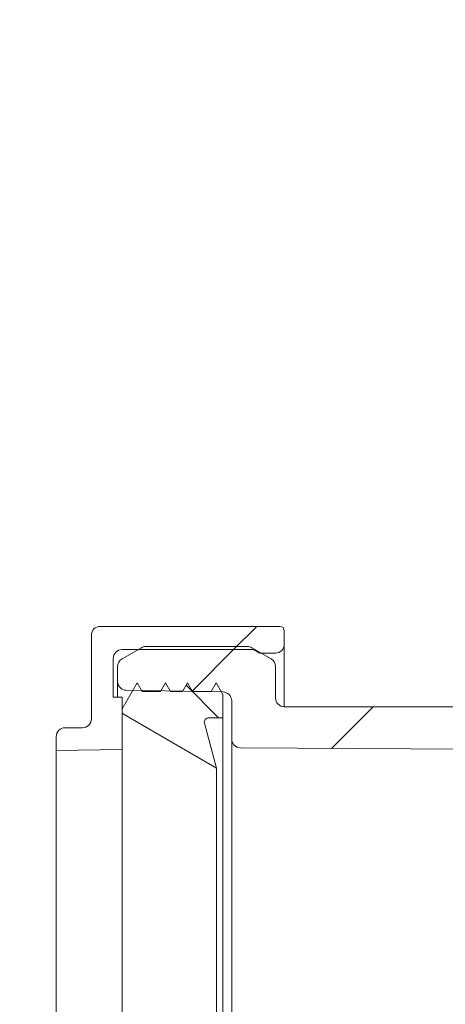
# Model space of a CAD drawing. Units: millimetres. Extents: x 269 to 1311, y 127 to 891.
# Drawn here: x 441 to 489, y 357 to 469 of the extents above; entities that cross this region are included whole.
import ezdxf

# ---------------------------------------------------------------- set-up
doc = ezdxf.new("R2010")
doc.units = ezdxf.units.MM
doc.header["$LTSCALE"] = 5
doc.layers.add('MAßLINIE_MAßZEICHNUNGEN', color=7, linetype='Continuous')
doc.styles.add('SLDTEXTSTYLE0', font='TXT', dxfattribs={"width": 0.7})
doc.dimstyles.new('SLDDIMSTYLE0', dxfattribs={"dimtxt": 26.45833333333333, "dimasz": 17.5, "dimexe": 0, "dimexo": 0.0625, "dimgap": 6.614583333333333, "dimtad": 0, "dimdec": 0, "dimrnd": 1e-09, "dimzin": 12, "dimdsep": 46, "dimtxsty": 'SLDTEXTSTYLE0', "dimsah": 1, "dimcen": 0.09, "dimadec": 0, "dimazin": 3, "dimtfac": 1, "dimtdec": 0, "dimtofl": 0, "dimtmove": 0, "dimatfit": 3, "dimfxl": 0, "dimfrac": 2, "dimtolj": 1, "dimtzin": 12, "dimarcsym": 0})

# ---------------------------------------------------------------- blocks, each defined once
blk = doc.blocks.new('_D_4')
at = {"layer": 'MAßLINIE_MAßZEICHNUNGEN', "color": 7}
for p, q in [((519.0563833302782, 679.3839719385203), (299.7762011188793, 679.3839719385203)), ((304.7762011188793, 679.3839719385203), (304.7762011188793, 492.3080739207452)), ((304.7762011188793, 225.1124099862845), (304.7762011188793, 432.0418688110892)), ((439.7762011188802, 225.1124099862845), (299.7762011188793, 225.1124099862845))]:
    blk.add_line(p, q, dxfattribs=at)
for points in [[(304.7762011188793, 679.3839719385203), (297.2762011188793, 661.8839719385203), (312.2762011188793, 661.8839719385203)], [(304.7762011188793, 225.1124099862845), (312.2762011188793, 242.6124099862845), (297.2762011188793, 242.6124099862845)]]:
    blk.add_solid(points, dxfattribs=at)
at = {"layer": 'MAßLINIE_MAßZEICHNUNGEN', "color": 7, "insert": (290.6113598191167, 432.0418688110884), "char_height": 26.45833333333333, "attachment_point": 1, "rotation": 90.00000000000041, "style": 'SLDTEXTSTYLE0'}
blk.add_mtext('454', dxfattribs=at)

msp = doc.modelspace()

# ---------------------------------------------------------------- hatches: boundary and pattern name
at = {"linetype": 'Continuous', "lineweight": 18}
h = msp.add_hatch(dxfattribs=at)
h.set_pattern_fill('ANSI34', scale=5, style=0)
h.set_pattern_definition([(45, (0, 0), (-67.35192090801866, 67.35192090801866), []), (45, (22.45065, 0), (-67.35192090801866, 67.35192090801866), []), (45, (44.9013, 0), (-67.35192090801866, 67.35192090801866), []), (45, (67.352, 0), (-67.35192090801866, 67.35192090801866), [])])
edge = h.paths.add_edge_path(flags=0)
edge.add_line((447.7762011188793, 388.728952064251), (445.7762011188794, 388.728952064251))
edge.add_arc((445.7762011188794, 387.7289520642511), 1.000000000000001, 90, 180)
edge.add_line((444.7762011188794, 387.7289520642511), (444.7762011188802, 386.1154941422177))
edge.add_line((444.7762011188802, 386.1154941422177), (452.2762011188794, 386.2464071291793))
edge.add_line((452.2762011188794, 386.2464071291793), (452.2762011188794, 392.2118016322103))
edge.add_line((452.2762011188794, 392.2118016322103), (451.2762011188794, 392.2118016322103))
edge.add_line((451.2762011188794, 392.2118016322103), (451.2762011188794, 396.638952064251))
edge.add_arc((452.2762011188794, 396.638952064251), 1, 89.9999999999992, 180, ccw=False)
edge.add_line((452.2762011188794, 397.638952064251), (467.2762011188793, 397.638952064251))
edge.add_line((467.2762011188793, 397.638952064251), (467.9690214419069, 397.2389520642511))
edge.add_line((467.9690214419069, 397.2389520642511), (469.7762011188793, 397.2389520642511))
edge.add_arc((469.7762011188793, 398.2389520642511), 0.9999999999999991, 270.0000000000008, 360.0000000000008)
edge.add_line((470.7762011188793, 398.2389520642511), (470.7762011188793, 399.7889520642511))
edge.add_arc((470.2762011188793, 399.7889520642511), 0.5000000000000074, 0, 90)
edge.add_line((470.2762011188793, 400.2889520642511), (449.7762011188794, 400.2889520642511))
edge.add_arc((449.7762011188794, 399.2889520642511), 1.000000000000008, 90, 180)
edge.add_line((448.7762011188794, 399.2889520642511), (448.7762011188794, 389.7289520642511))
edge.add_arc((447.7762011188793, 389.7289520642511), 0.9999999999999999, 270, 360, ccw=False)
h = msp.add_hatch(dxfattribs=at)
h.set_pattern_fill('ANSI31', scale=5, angle=2.8e-322, style=0)
h.set_pattern_definition([(45, (0, 0), (-11.22532015133644, 11.22532015133644), [])])
edge = h.paths.add_edge_path(flags=0)
edge.add_arc((468.7762011188794, 395.7116017950614), 1, 0, 60.00000000000109)
edge.add_line((469.2762011188794, 396.5776271988459), (467.0637655535812, 397.8549774680355))
edge.add_arc((466.5637655535811, 396.9889520642511), 1, 59.99999999999827, 90)
edge.add_line((466.5637655535811, 397.9889520642511), (454.9886366841777, 397.9889520642511))
edge.add_arc((454.9886366841777, 396.9889520642511), 1, 90, 120.0000000000078)
edge.add_line((454.4886366841775, 397.8549774680354), (452.2762011188794, 396.5776271988459))
edge.add_arc((452.7762011188793, 395.7116017950614), 1, 119.9999999999961, 180)
edge.add_line((451.7762011188794, 395.7116017950614), (451.7762011188794, 393.9985651714335))
edge.add_arc((452.7762011188793, 393.9985651714335), 1, 180, 269.0000000000283)
edge.add_line((452.7587487124425, 392.9987174762772), (463.7936535253166, 392.8061024962918))
edge.add_arc((463.7762011188794, 391.8062548011354), 1, -7.958078640513122e-13, 89.00000000000068, ccw=False)
edge.add_line((464.7762011188794, 391.8062548011354), (464.7762011188794, 387.4421036643729))
edge.add_arc((465.7762011188794, 387.4421036643728), 1, 179.9999999999968, 269.6000000000276)
edge.add_line((465.7692198585819, 386.4421280336675), (511.7831823791773, 386.1208847554985))
edge.add_line((511.7831823791773, 386.1208847554985), (517.776201118875, 386.1139520642511))
edge.add_line((517.776201118875, 386.1139520642511), (534.2936535253157, 386.4022652684541))
edge.add_arc((534.2762011188795, 387.4021129636105), 1, 270.9999999999375, 360.0000000000008)
edge.add_line((535.2762011188794, 387.4021129636105), (535.2762011188794, 391.6562548011353))
edge.add_arc((536.2762011188795, 391.6562548011353), 1, 91.00000000000102, 180, ccw=False)
edge.add_line((536.2587487124422, 392.6561024962916), (554.784927322098, 392.979478146795))
edge.add_arc((554.7762011188794, 393.4794019943732), 0.5, 271.0000000000026, 360.0000000000008)
edge.add_line((555.2762011188794, 393.4794019943732), (555.2762011188794, 397.1139520642509))
edge.add_arc((554.7762011188794, 397.1139520642509), 0.5, 0, 90)
edge.add_line((554.7762011188794, 397.613952064251), (536.2583211407639, 397.613952064251))
edge.add_arc((536.2583211407639, 391.613952064251), 6, 90, 175.9039562108615)
edge.add_arc((529.2762011188795, 392.1139520642509), 1, 270, 355.9039564277674, ccw=False)
edge.add_line((529.2762011188795, 391.113952064251), (470.7762011188793, 391.113952064251))
edge.add_arc((470.7762011188793, 392.113952064251), 1, 180, 270, ccw=False)
edge.add_line((469.7762011188794, 392.113952064251), (469.7762011188794, 395.7116017950614))
h = msp.add_hatch(dxfattribs=at)
h.set_pattern_fill('ANSI31', scale=5, angle=90.0000000000002, style=0)
h.set_pattern_definition([(135.0000000000002, (0, 0), (-11.2253201513364, -11.22532015133648), [])])
edge = h.paths.add_edge_path(flags=0)
edge.add_line((463.0291279151371, 384.1139520642511), (461.6726570089899, 389.235948614948))
edge.add_arc((462.1559944862938, 389.3639520642511), 0.5000000000000061, 89.9999999999992, 194.8332568076198, ccw=False)
edge.add_line((462.1559944862938, 389.8639520642511), (463.7762011188792, 389.8639520642511))
edge.add_line((463.7762011188792, 389.8639520642511), (463.7762011188792, 392.5244659902972))
edge.add_line((463.7762011188792, 392.5244659902972), (463.0028484735064, 393.8639520642511))
edge.add_line((463.0028484735064, 393.8639520642511), (462.4254982043163, 392.8639520642511))
edge.add_line((462.4254982043163, 392.8639520642511), (460.3122495502644, 392.8639520642511))
edge.add_line((460.3122495502644, 392.8639520642511), (459.734899281075, 393.8639520642511))
edge.add_line((459.734899281075, 393.8639520642511), (459.1575490118848, 392.8639520642511))
edge.add_line((459.1575490118848, 392.8639520642511), (457.8122495502656, 392.8639520642511))
edge.add_line((457.8122495502656, 392.8639520642511), (457.2348992810761, 393.8639520642511))
edge.add_line((457.2348992810761, 393.8639520642511), (456.657549011886, 392.8639520642511))
edge.add_line((456.657549011886, 392.8639520642511), (454.5856021956384, 392.8639520642511))
edge.add_line((454.5856021956384, 392.8639520642511), (454.0082519264492, 393.8639520642511))
edge.add_line((454.0082519264492, 393.8639520642511), (452.2762011188794, 390.863952064251))
edge.add_line((452.2762011188794, 390.863952064251), (452.2762011188793, 390.6516579398739))
edge.add_arc((452.7762011188793, 390.6516579398735), 0.499999999999997, 179.9999999999479, 239.8332568077406)
edge.add_line((452.5249420180945, 390.2193746250523), (463.0291279151371, 384.1139520642511))

# ---------------------------------------------------------------- linework, layer by layer
at = {"color": 7, "linetype": 'Continuous', "lineweight": 18}
for p, q in [((470.2762071365647, 400.2889584538692), (449.7762028450304, 400.2889584538692)), ((448.7762157196336, 399.2889415261501), (448.7762157196336, 389.7289525506252)), ((470.7762006992631, 398.2389461037868), (470.7762006992631, 399.7889648911708)), ((454.4886354679398, 397.8549729821438), (452.2762004608445, 396.5776156422847)), ((452.2762004608445, 397.6389657494778), (467.2762159580522, 397.6389657494778)), ((466.563761639052, 397.9889642235988), (454.9886290306383, 397.9889642235988)), ((469.2761902088456, 396.5776156422847), (467.0637552017503, 397.8549729821438)), ((467.2762159580522, 397.6389657494778), (467.9690305465989, 397.2389589783901)), ((470.7762006992631, 398.2389461037868), (470.7762006992631, 391.1139558789486)), ((451.2762133354478, 392.2118138310665), (451.2762133354478, 396.6389488217587)), ((467.9690305465989, 397.2389589783901), (469.7762135738664, 397.2389589783901)), ((451.7762068981461, 395.7115899560208), (451.7762068981461, 393.998552465176)), ((469.7762135738664, 392.1139430043453), (469.7762135738664, 395.7115899560208)), ((451.7762068981461, 392.2118138310665), (451.7762068981461, 393.998552465176)), ((454.0082518333726, 393.8639651772731), (452.2762004608445, 390.8639441964382)), ((454.5856122249895, 392.863948249554), (454.0082518333726, 393.8639651772731)), ((457.2348896736436, 393.8639651772731), (456.6575590843492, 392.863948249554)), ((457.8122500652605, 392.863948249554), (457.2348896736436, 393.8639651772731)), ((459.7348872894578, 393.8639651772731), (459.1575567001634, 392.863948249554)), ((460.3122476810746, 392.863948249554), (459.7348872894578, 393.8639651772731)), ((463.0028609508806, 393.8639651772731), (462.4255005592637, 392.863948249554)), ((463.7762014145189, 392.5244699952358), (463.0028609508806, 393.8639651772731)), ((451.2762133354478, 392.2118138310665), (452.2762004608445, 392.2118138310665)), ((452.2762004608445, 392.2118138310665), (452.2762004608445, 386.2464021680111)), ((452.7587596649461, 392.9987143513912), (463.7936655754381, 392.8061019417996)), ((456.6575590843492, 392.863948249554), (454.5856122249895, 392.863948249554)), ((459.1575567001634, 392.863948249554), (457.8122500652605, 392.863948249554)), ((462.4255005592637, 392.863948249554), (460.3122476810746, 392.863948249554)), ((463.7762014145189, 389.8639570710415), (463.7762014145189, 392.5244699952358)), ((452.2762004608445, 390.8639441964382), (452.2762004608445, 390.6516622540707)), ((464.7761885399156, 391.8062638280147), (464.7761885399156, 387.4421011445278)), ((529.2762074941926, 391.1139558789486), (470.7762006992631, 391.1139558789486)), ((452.5249306434923, 390.2193795678372), (463.0291167969041, 384.1139565942044)), ((462.1559981579118, 389.8639570710415), (463.7762014145189, 389.8639570710415)), ((463.7762014145189, 389.8639570710415), (463.7762014145189, 221.3639508721584)), ((447.7761987919145, 388.7289654252285), (445.7761947387987, 388.7289654252285)), ((463.0291167969041, 384.1139565942044), (461.6726640934281, 389.2359625336879)), ((444.7762076134019, 387.7289484975094), (444.7762076134019, 386.115480565762)), ((464.7761885399156, 223.7858067986721), (464.7761885399156, 387.4421011445278)), ((465.769231724196, 386.4421140191311), (511.7831830257707, 386.1208747861141)), ((444.7762076134019, 386.115480565762), (452.2762004608445, 386.2464021680111)), ((444.7762076134019, 386.115480565762), (444.7762076134019, 225.1123975751156)), ((452.2762004608445, 224.9815057751888), (452.2762004608445, 386.2464021680111)), ((463.0291167969041, 384.1139565942044), (463.0291167969041, 227.1139513489956))]:
    msp.add_line(p, q, dxfattribs=at)
for centre, radius, start, end in [((449.7762011188793, 399.2889520642511), 1.000000000000057, 90, 180), ((470.2762011188793, 399.7889520642511), 0.5000000000000568, 2.605510395054617e-11, 90), ((452.2762011188793, 396.638952064251), 1.000000000000057, 90, 179.999999999987), ((454.9886366841776, 396.9889520642511), 1.00000000000009, 90, 120.0000000000046), ((466.563765553581, 396.9889520642511), 1.000000000000057, 60.00000000000109, 90), ((469.7762011188793, 398.2389520642511), 1.000000000000057, 270.0000000000008, 0), ((452.7762011188793, 395.7116017950614), 1.000000000000004, 119.9999999999961, 180), ((468.7762011188794, 395.7116017950614), 1.000000000000004, 0, 60.00000000000392), ((452.7762011188793, 393.9985651714335), 1, 180, 269.000000000025), ((463.7762011188794, 391.8062548011354), 1.000000000000013, 3.256887993818826e-12, 89.0000000000015), ((470.7762011188793, 392.113952064251), 1, 180, 270.0000000000008), ((447.7762011188793, 389.7289520642511), 1.000000000000057, 270.0000000000008, 6.513775987637652e-12), ((452.7762011188793, 390.6516579398735), 0.5000000000000034, 179.9999999999349, 239.8332568077407), ((462.1559944862937, 389.3639520642511), 0.5000000000000334, 90, 194.8332568076206), ((445.7762011188793, 387.7289520642511), 1, 90, 179.9999999999935), ((465.7762011188793, 387.4421036643728), 0.9999999999999432, 179.9999999999968, 269.6000000000341)]:
    msp.add_arc(centre, radius, start, end, dxfattribs=at)

# ---------------------------------------------------------------- dimensions: what is measured, and where the dimension line sits
at = {"layer": 'MAßLINIE_MAßZEICHNUNGEN', "color": 7}
dim = msp.add_linear_dim(base=(304.7762011188793, 225.1124099862845), p1=(524.0563833302782, 679.3839719385203), p2=(444.7762011188802, 225.1124099862845), angle=90.0000000000002, dimstyle='SLDDIMSTYLE0', dxfattribs=at)
dim.commit()
dim.dimension.update_dxf_attribs({"geometry": '_D_4', "text_midpoint": (304.7762011188793, 462.1749713659165), "dimtype": 160})

doc.saveas('drawing.dxf')
